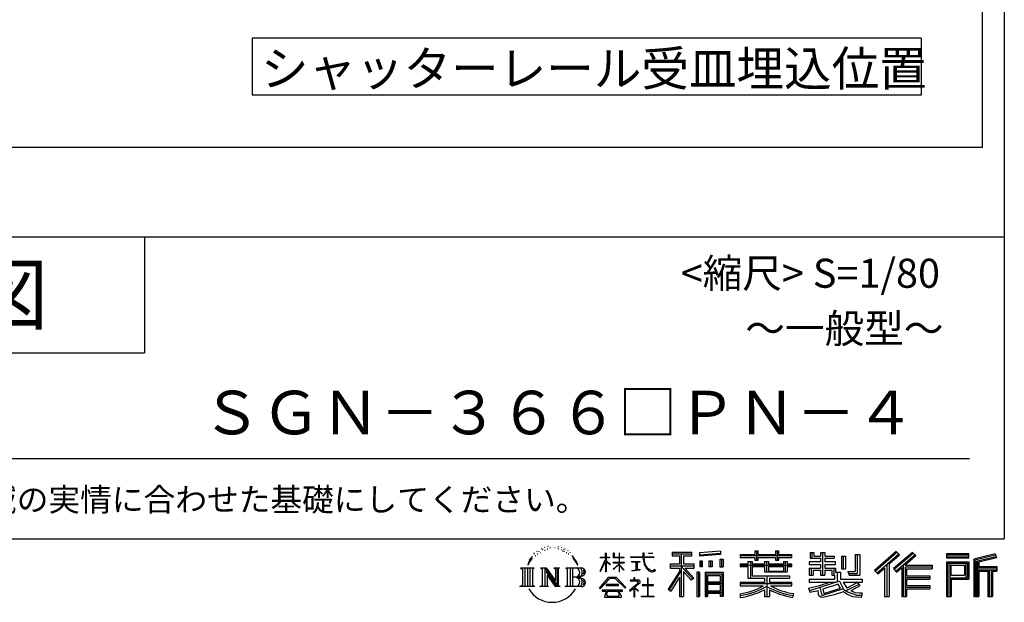
# Model space of a CAD drawing. Extents: x 440 to 32614, y 171 to 22819.
# Drawn here: x 25836 to 32614, y 171 to 4184 of the extents above; entities that cross this region are included whole.
import ezdxf

# ---------------------------------------------------------------- set-up
doc = ezdxf.new("R2010")
doc.units = 0
doc.header["$LTSCALE"] = 4
for name, color, linetype in [('仕様書枠', 230, 'CONTINUOUS'), ('文字', 7, 'CONTINUOUS'), ('部品1', 7, 'CONTINUOUS')]:
    doc.layers.add(name, color=color, linetype=linetype)
doc.styles.add('STYLE2', font='txt')

msp = doc.modelspace()

# ---------------------------------------------------------------- linework, layer by layer
at = {"layer": '仕様書枠', "ltscale": 50}
for p, q in [((32614.4, 22819.2), (32614.4, 608)), ((23734.4, 2688), (32614.4, 2688)), ((23734.4, 1888), (26694.4, 1888)), ((440, 608), (32614.4, 608))]:
    msp.add_line(p, q, dxfattribs=at)
at = {"layer": '仕様書枠', "linetype": 'Continuous', "ltscale": 50}
msp.add_line((26694.4, 2688), (26694.4, 1888), dxfattribs=at)
at = {"layer": '文字', "color": 7, "ltscale": 50}
msp.add_line((24054.4, 1160.098), (32374.4, 1160.098), dxfattribs=at)
at = {"layer": '文字', "ltscale": 0.5}
for p, q in [((29428.291, 543.637), (29426.969, 540.806)), ((29449.257, 549.865), (29446.612, 546.468)), ((29473.622, 557.791), (29469.466, 555.338)), ((29489.865, 546.845), (29484.765, 546.657)), ((29519.802, 547.486), (29522.539, 547.342)), ((29540.69, 556.122), (29545.588, 554.539)), ((29566.39, 550.796), (29568.839, 547.198)), ((29345.409, 459.918), (29366.356, 486.809)), ((29364.604, 475.844), (29355.908, 465.473)), ((29378.596, 512.176), (29375.739, 501.573)), ((29389.949, 490.984), (29385.416, 490.984)), ((29395.049, 522.123), (29392.971, 517.971)), ((29403.737, 502.119), (29398.638, 502.119)), ((29410.915, 523.067), (29408.459, 518.726)), ((29421.303, 509.101), (29418.658, 509.29)), ((29437.169, 534.39), (29430.936, 532.88)), ((29453.601, 528.162), (29449.257, 528.162)), ((29471.922, 536.843), (29467.389, 537.032)), ((29545.444, 539.425), (29540.402, 537.554)), ((29565.382, 532.228), (29562.645, 531.796)), ((29573.881, 525.031), (29575.898, 525.031)), ((29579.211, 536.258), (29580.796, 534.675)), ((29587.423, 521.432), (29580.076, 520.137)), ((29586.126, 541.152), (29588.575, 537.842)), ((29603.557, 510.637), (29598.227, 510.349)), ((29607.159, 528.773), (29608.887, 524.599)), ((29616.854, 502.808), (29612.532, 501.512)), ((29623.48, 515.762), (29625.209, 512.452)), ((29651.688, 476.591), (29638.486, 492.933)), ((29644.705, 477.172), (29662.943, 449.837)), ((29670.302, 447.53), (29651.688, 476.591)), ((29833.075, 481.092), (29869.688, 481.092)), ((29833.075, 481.092), (29833.075, 476.831)), ((29869.688, 476.831), (29833.075, 476.831)), ((29873.288, 508.867), (29869.688, 508.867)), ((29869.688, 481.092), (29869.688, 508.867)), ((29869.688, 476.831), (29869.688, 466.14)), ((29873.288, 508.867), (29873.288, 481.092)), ((29873.288, 481.092), (29897.12, 481.092)), ((29897.12, 476.831), (29873.288, 476.831)), ((29873.288, 476.831), (29873.288, 458.58)), ((29897.12, 481.092), (29897.12, 476.831)), ((29929.511, 508.867), (29922.548, 508.867)), ((29922.548, 508.867), (29922.548, 476.831)), ((29961.897, 476.831), (29922.548, 476.831)), ((29929.511, 508.867), (29929.511, 481.092)), ((29929.511, 481.092), (29961.897, 481.092)), ((29965.497, 508.867), (29961.897, 508.867)), ((29961.897, 508.867), (29961.897, 481.092)), ((29961.897, 476.831), (29961.897, 447.481)), ((29965.497, 481.092), (29965.497, 508.867)), ((29965.497, 481.092), (29996.007, 481.092)), ((29996.007, 476.831), (29965.497, 476.831)), ((29965.497, 447.481), (29965.497, 476.831)), ((29996.007, 481.092), (29996.007, 476.831)), ((30041.234, 484.26), (30125.427, 484.26)), ((30041.234, 484.26), (30041.234, 478.692)), ((30126.231, 478.692), (30041.234, 478.692)), ((30135.758, 508.867), (30125.427, 508.867)), ((30125.427, 508.867), (30125.427, 484.26)), ((30126.231, 478.692), (30127.504, 468.517)), ((30138.053, 457.24), (30135.732, 478.692)), ((30201.723, 478.692), (30135.732, 478.692)), ((30135.758, 484.26), (30135.758, 508.867)), ((30135.758, 484.26), (30201.723, 484.26)), ((30164.696, 508.867), (30164.696, 508.725)), ((30164.696, 508.867), (30195.588, 508.867)), ((30164.696, 508.725), (30195.588, 508.725)), ((30195.588, 508.725), (30195.588, 508.867)), ((30201.723, 484.26), (30201.723, 478.692)), ((30327.236, 514.961), (30463.053, 514.961)), ((30327.236, 514.961), (30327.236, 490.491)), ((30327.236, 503.576), (30463.053, 503.576)), ((30327.236, 490.491), (30377.446, 490.491)), ((30377.446, 490.491), (30377.446, 435.374)), ((30390.842, 506.252), (30390.842, 210.918)), ((30405.658, 490.491), (30463.053, 490.491)), ((30405.658, 490.491), (30405.658, 435.374)), ((30463.053, 490.491), (30463.053, 514.961)), ((30660.609, 523.653), (30515.446, 511.975)), ((30515.446, 511.975), (30515.446, 487.595)), ((30660.609, 508.01), (30515.446, 496.332)), ((30660.609, 499.273), (30515.446, 487.595)), ((30660.609, 523.653), (30660.609, 499.273)), ((30796.478, 500.79), (30896.865, 500.79)), ((30796.478, 500.79), (30796.478, 479.027)), ((30796.478, 492.081), (31152.723, 492.081)), ((30796.478, 479.027), (30896.865, 479.027)), ((30896.865, 524.382), (30919.504, 524.382)), ((30896.865, 524.382), (30896.865, 500.79)), ((30896.865, 479.027), (30896.865, 461.236)), ((30908.253, 524.382), (30908.253, 461.236)), ((30919.504, 500.79), (30919.504, 524.382)), ((30919.504, 500.79), (31039.566, 500.79)), ((30919.504, 461.236), (30919.504, 479.027)), ((30919.504, 479.027), (31039.566, 479.027)), ((31039.566, 524.382), (31062.205, 524.382)), ((31039.566, 524.382), (31039.566, 500.79)), ((31039.566, 479.027), (31039.566, 461.236)), ((31050.954, 524.382), (31050.954, 461.236)), ((31062.205, 500.79), (31062.205, 524.382)), ((31062.205, 500.79), (31152.723, 500.79)), ((31062.205, 479.027), (31152.723, 479.027)), ((31062.205, 461.236), (31062.205, 479.027)), ((31152.723, 479.027), (31152.723, 500.79)), ((31277.611, 513.847), (31302.557, 513.847)), ((31277.611, 513.847), (31277.611, 474.154)), ((31290.338, 513.847), (31290.338, 474.154)), ((31302.557, 513.847), (31302.557, 487.739)), ((31302.557, 487.739), (31349.879, 487.739)), ((31349.879, 513.847), (31378.563, 513.847)), ((31349.879, 513.847), (31349.879, 487.739)), ((31362.606, 513.847), (31362.606, 358.026)), ((31378.563, 513.847), (31378.563, 487.739)), ((31378.563, 487.739), (31442.109, 487.739)), ((31442.109, 487.739), (31442.109, 474.154)), ((31493.169, 487.739), (31521.853, 487.739)), ((31493.169, 487.739), (31493.169, 400.763)), ((31505.896, 487.739), (31505.896, 400.763)), ((31521.853, 487.739), (31521.853, 400.763)), ((31586.62, 499.161), (31586.62, 383.345)), ((31586.62, 499.161), (31619.042, 499.161)), ((31601.623, 499.161), (31601.623, 370.08)), ((31619.042, 499.161), (31619.042, 358.026)), ((31869.654, 521.236), (31719.921, 388.805)), ((31875.717, 514.972), (31726.15, 382.687)), ((31736.881, 372.147), (31887.033, 503.283)), ((31822.48, 435.343), (31893.098, 497.017)), ((31982.576, 514.842), (31851.145, 402.751)), ((31988.813, 508.715), (31856.929, 396.237)), ((31866.985, 384.911), (31999.485, 498.233)), ((31893.098, 497.017), (31869.654, 521.236)), ((31929.59, 426.994), (32005.722, 492.107)), ((32005.722, 492.107), (31982.576, 514.842)), ((32215.978, 504.951), (32215.978, 476.224)), ((32370.697, 504.951), (32215.978, 504.951)), ((32370.697, 496.242), (32215.978, 496.242)), ((32215.978, 484.933), (32370.697, 484.933)), ((32215.978, 476.224), (32370.697, 476.224)), ((32370.697, 476.224), (32370.697, 504.951)), ((32552.42, 503.89), (32403.486, 468.361)), ((32554.676, 495.475), (32412.195, 461.485)), ((32557.786, 484.804), (32420.904, 452.15)), ((32559.807, 476.333), (32438.642, 447.428)), ((32552.42, 503.89), (32559.807, 476.333)), ((29282.993, 407.066), (29296.472, 396.335)), ((29282.993, 407.066), (29376.97, 407.066)), ((29313.89, 407.066), (29313.89, 278.463)), ((29331.308, 407.066), (29331.308, 278.463)), ((29345.409, 459.918), (29332.947, 429.432)), ((29332.947, 429.432), (29335.754, 429.432)), ((29341.85, 443.489), (29335.754, 429.432)), ((29355.908, 465.473), (29341.85, 443.489)), ((29348.726, 407.066), (29348.726, 278.463)), ((29376.97, 407.066), (29365.115, 397.628)), ((29421.568, 407.066), (29461.379, 407.066)), ((29421.568, 407.066), (29432.872, 400.54)), ((29450.29, 407.066), (29450.29, 278.463)), ((29450.673, 407.066), (29535.025, 289.071)), ((29461.379, 407.066), (29524.617, 318.607)), ((29514.125, 407.066), (29552.603, 407.066)), ((29514.125, 407.066), (29524.617, 401.009)), ((29535.025, 407.066), (29535.025, 278.463)), ((29552.603, 407.066), (29543.734, 401.946)), ((29595.315, 407.066), (29605.807, 401.009)), ((29595.315, 407.066), (29703.122, 407.066)), ((29624.557, 407.066), (29624.557, 278.463)), ((29641.975, 407.066), (29641.975, 278.463)), ((29662.943, 449.837), (29672.922, 432.388)), ((29677.227, 429.432), (29669.529, 449.046)), ((29672.922, 432.388), (29673.767, 429.432)), ((29673.767, 429.432), (29677.227, 429.432)), ((29832.856, 385.638), (29869.688, 466.14)), ((29834.415, 384.729), (29869.688, 452.572)), ((29869.688, 452.572), (29869.688, 379.956)), ((29903.911, 431.867), (29873.288, 458.58)), ((29873.288, 446.381), (29873.288, 379.956)), ((29901.44, 427.856), (29873.288, 446.381)), ((29901.44, 427.856), (29903.911, 431.867)), ((29921.548, 399.307), (29961.897, 435.901)), ((29922.548, 447.481), (29961.897, 447.481)), ((29922.548, 447.481), (29922.548, 442.968)), ((29922.548, 442.968), (29961.897, 442.968)), ((29924.279, 396.448), (29961.897, 432.532)), ((29961.897, 442.968), (29961.897, 435.673)), ((29961.897, 432.685), (29961.897, 379.956)), ((29965.497, 447.481), (29997.37, 447.481)), ((29965.497, 442.968), (29997.37, 442.968)), ((29965.497, 431.27), (29965.497, 442.968)), ((29995.94, 394.034), (29965.497, 431.27)), ((29994.065, 392.249), (29965.497, 428.16)), ((29965.497, 379.956), (29965.497, 428.16)), ((29997.37, 447.481), (29997.37, 442.968)), ((30048.136, 450.698), (30104.334, 450.698)), ((30048.136, 450.698), (30048.136, 446.662)), ((30076.509, 446.662), (30048.136, 446.662)), ((30076.509, 446.662), (30076.509, 394.299)), ((30086.697, 446.662), (30086.697, 396.228)), ((30104.334, 446.662), (30086.697, 446.662)), ((30104.334, 450.698), (30104.334, 446.662)), ((30127.504, 468.517), (30134.561, 435.379)), ((30134.561, 435.379), (30141.271, 419.288)), ((30142.778, 436.387), (30138.053, 457.24)), ((30141.271, 419.288), (30152.667, 401.202)), ((30151.798, 418.362), (30142.778, 436.387)), ((30160.497, 403.876), (30151.798, 418.362)), ((30313.463, 435.374), (30313.463, 406.715)), ((30313.463, 435.374), (30377.446, 435.374)), ((30313.463, 421.457), (30479.808, 421.457)), ((30469.546, 330.765), (30390.842, 419.85)), ((30405.658, 435.374), (30479.808, 435.374)), ((30479.808, 406.715), (30479.808, 435.374)), ((30517.285, 456.667), (30517.285, 416.14)), ((30517.285, 456.667), (30535.132, 456.667)), ((30535.132, 416.14), (30517.285, 416.14)), ((30526.423, 456.667), (30526.423, 416.14)), ((30535.132, 456.667), (30535.132, 416.14)), ((30580.499, 456.667), (30580.499, 416.14)), ((30580.499, 456.667), (30602.853, 456.667)), ((30602.853, 416.14), (30580.499, 416.14)), ((30591.886, 456.667), (30591.886, 416.14)), ((30602.853, 456.667), (30602.853, 416.14)), ((30656.06, 467.837), (30656.06, 416.14)), ((30656.06, 467.837), (30677.903, 467.837)), ((30656.06, 416.14), (30677.903, 416.14)), ((30667.448, 467.837), (30667.448, 416.14)), ((30677.903, 467.837), (30677.903, 416.14)), ((30849.187, 432.587), (30796.478, 432.587)), ((30796.478, 432.587), (30796.478, 416.446)), ((31152.723, 423.878), (30796.478, 423.878)), ((30796.478, 416.446), (30849.187, 416.446)), ((30849.187, 451.67), (30879.447, 451.67)), ((30849.187, 451.67), (30849.187, 432.587)), ((30849.187, 416.446), (30849.187, 337.664)), ((30866.72, 451.67), (30866.72, 337.664)), ((30879.447, 451.67), (30879.447, 432.587)), ((30963.682, 432.587), (30879.447, 432.587)), ((30879.447, 416.446), (30963.682, 416.446)), ((30879.447, 416.446), (30879.447, 352.883)), ((30896.865, 461.236), (30919.504, 461.236)), ((30963.682, 451.67), (30989.88, 451.67)), ((30963.682, 451.67), (30963.682, 432.587)), ((30963.682, 416.446), (30963.682, 379.614)), ((30977.154, 451.67), (30977.154, 379.614)), ((30989.88, 451.67), (30989.88, 432.587)), ((31094.533, 432.587), (30989.88, 432.587)), ((30989.88, 416.446), (31094.533, 416.446)), ((30989.88, 416.446), (30989.88, 385.617)), ((31039.566, 461.236), (31062.205, 461.236)), ((31094.533, 451.67), (31094.533, 432.587)), ((31094.533, 451.67), (31119.368, 451.67)), ((31094.533, 416.446), (31094.533, 385.617)), ((31106.641, 451.67), (31106.641, 379.614)), ((31119.368, 451.67), (31119.368, 432.587)), ((31152.723, 432.587), (31119.368, 432.587)), ((31119.368, 416.446), (31152.723, 416.446)), ((31119.368, 416.446), (31119.368, 379.614)), ((31152.723, 416.446), (31152.723, 432.587)), ((31349.879, 448.577), (31271.802, 448.577)), ((31271.802, 448.577), (31271.802, 431.728)), ((31271.802, 431.728), (31349.879, 431.728)), ((31271.802, 406.967), (31349.879, 406.967)), ((31271.802, 406.967), (31271.802, 358.026)), ((31277.611, 474.154), (31349.879, 474.154)), ((31284.529, 406.967), (31284.529, 358.026)), ((31349.879, 474.154), (31349.879, 448.577)), ((31349.879, 431.728), (31349.879, 406.967)), ((31378.563, 474.154), (31442.109, 474.154)), ((31378.563, 474.154), (31378.563, 448.577)), ((31452.273, 448.577), (31378.563, 448.577)), ((31378.563, 431.728), (31378.563, 406.967)), ((31378.563, 431.728), (31452.273, 431.728)), ((31378.563, 406.967), (31452.273, 406.967)), ((31440.266, 406.967), (31440.266, 358.026)), ((31452.273, 431.728), (31452.273, 448.577)), ((31452.273, 406.967), (31452.273, 377.751)), ((31805.062, 431.693), (31805.062, 210.918)), ((31822.48, 435.343), (31822.48, 210.918)), ((31872.768, 378.397), (31909.16, 409.521)), ((31909.16, 409.521), (31909.16, 210.918)), ((31917.869, 428.43), (31917.869, 210.918)), ((31929.59, 426.994), (32117.859, 426.994)), ((31931.923, 414.197), (32117.859, 414.197)), ((31931.923, 413.819), (31931.923, 210.918)), ((32117.859, 426.994), (32117.859, 402.143)), ((32215.978, 449.094), (32215.978, 210.918)), ((32215.978, 449.094), (32370.697, 449.094)), ((32224.687, 440.384), (32224.687, 210.918)), ((32224.687, 440.384), (32361.987, 440.384)), ((32240.232, 440.384), (32240.232, 210.918)), ((32248.941, 357.113), (32248.941, 425.932)), ((32248.941, 425.932), (32340.809, 425.932)), ((32340.809, 425.932), (32340.809, 357.113)), ((32349.518, 440.384), (32349.518, 339.955)), ((32361.987, 440.384), (32361.987, 339.955)), ((32370.697, 449.094), (32370.697, 331.246)), ((32403.486, 468.361), (32403.486, 210.918)), ((32412.195, 461.485), (32412.195, 210.918)), ((32420.904, 452.15), (32420.904, 210.918)), ((32429.933, 454.304), (32429.933, 210.918)), ((32429.933, 408.261), (32563.818, 408.261)), ((32438.642, 447.428), (32438.642, 416.97)), ((32438.642, 416.97), (32563.818, 416.97)), ((32563.818, 416.97), (32563.818, 385.542)), ((29296.472, 396.335), (29296.472, 288.829)), ((29365.115, 397.628), (29365.115, 287.891)), ((29432.872, 400.54), (29432.872, 287.422)), ((29458.999, 382.771), (29531.95, 278.463)), ((29466.604, 356.702), (29466.604, 284.61)), ((29466.604, 356.702), (29521.322, 278.463)), ((29524.617, 401.009), (29524.617, 318.607)), ((29543.734, 401.946), (29543.734, 286.016)), ((29605.807, 401.009), (29605.807, 286.954)), ((29694.413, 343.656), (29641.975, 343.656)), ((29826.708, 268.503), (29891.141, 343.509)), ((29832.856, 385.638), (29834.415, 384.729)), ((29873.288, 379.956), (29869.688, 379.956)), ((29891.141, 343.509), (29942.895, 343.509)), ((29921.548, 399.307), (29924.279, 396.448)), ((29942.895, 343.509), (30009.76, 272.308)), ((29965.497, 379.956), (29961.897, 379.956)), ((29995.94, 394.034), (29994.065, 392.249)), ((30050.436, 386.742), (30105.868, 394.904)), ((30050.436, 389.363), (30076.509, 394.299)), ((30050.436, 389.363), (30050.436, 386.742)), ((30086.697, 396.228), (30105.868, 399.857)), ((30105.868, 399.857), (30105.868, 394.904)), ((30152.667, 401.202), (30167.774, 387.421)), ((30176.755, 391.479), (30160.497, 403.876)), ((30167.774, 387.421), (30178.383, 381.809)), ((30182.909, 389.243), (30176.755, 391.479)), ((30178.383, 381.809), (30185.46, 379.829)), ((30190.615, 388.217), (30182.909, 389.243)), ((30185.46, 379.829), (30192.375, 379.829)), ((30198.127, 389.467), (30190.615, 388.217)), ((30192.375, 379.829), (30205.783, 385.437)), ((30207.945, 396.007), (30198.127, 389.467)), ((30205.783, 385.437), (30212.417, 389.64)), ((30212.417, 389.64), (30207.945, 396.007)), ((30377.446, 383.802), (30300.807, 260.896)), ((30390.842, 388.826), (30308.198, 256.288)), ((30313.463, 406.715), (30377.446, 406.715)), ((30377.446, 342.937), (30317.971, 247.557)), ((30377.446, 406.715), (30377.446, 383.802)), ((30377.446, 342.937), (30377.446, 210.918)), ((30459.635, 322.75), (30405.658, 383.847)), ((30405.658, 383.847), (30405.658, 210.918)), ((30414.067, 406.715), (30479.808, 406.715)), ((30476.073, 336.531), (30414.067, 406.715)), ((30497.226, 378.127), (30497.226, 210.918)), ((30516.814, 378.127), (30497.226, 378.127)), ((30508.104, 378.127), (30508.104, 210.918)), ((30516.814, 378.127), (30516.814, 210.918)), ((30554.264, 378.127), (30554.264, 210.918)), ((30554.264, 378.127), (30678.263, 378.127)), ((30562.973, 366.741), (30562.973, 210.918)), ((30562.973, 366.741), (30669.554, 366.741)), ((30571.518, 353.776), (30571.518, 308.982)), ((30657.804, 353.776), (30571.518, 353.776)), ((30657.804, 353.776), (30657.804, 308.982)), ((30669.554, 366.741), (30669.554, 210.918)), ((30678.263, 378.127), (30678.263, 210.918)), ((30879.447, 352.883), (31135.448, 352.883)), ((30963.682, 379.614), (31119.368, 379.614)), ((30980.504, 352.883), (30980.504, 210.918)), ((30989.88, 385.617), (31094.533, 385.617)), ((31135.448, 352.883), (31135.448, 337.664)), ((31271.802, 358.026), (31298.361, 358.026)), ((31298.361, 391.1), (31349.879, 391.1)), ((31298.361, 391.1), (31298.361, 358.026)), ((31349.879, 391.1), (31349.879, 358.026)), ((31349.879, 358.026), (31378.563, 358.026)), ((31378.563, 391.1), (31427.539, 391.1)), ((31378.563, 391.1), (31378.563, 358.026)), ((31427.539, 391.1), (31427.539, 358.026)), ((31427.539, 358.026), (31445.807, 358.026)), ((31445.807, 358.026), (31445.807, 329.434)), ((31452.273, 377.751), (31486.417, 377.751)), ((31463.225, 377.751), (31463.225, 311.686)), ((31486.417, 377.751), (31486.417, 329.434)), ((31493.169, 400.763), (31521.853, 400.763)), ((31537.032, 383.345), (31586.62, 383.345)), ((31537.032, 383.345), (31547.218, 358.026)), ((31543.714, 370.08), (31601.623, 370.08)), ((31547.218, 358.026), (31619.042, 358.026)), ((31719.921, 388.805), (31743.112, 366.026)), ((31743.112, 366.026), (31788.971, 406.077)), ((31788.971, 406.077), (31788.971, 210.918)), ((31851.145, 402.751), (31872.768, 378.397)), ((31931.923, 341.282), (32101.562, 341.282)), ((31940.632, 402.143), (32117.859, 402.143)), ((31940.632, 402.143), (31940.632, 353.022)), ((31940.632, 353.022), (32101.562, 353.022)), ((32101.562, 353.022), (32101.562, 329.228)), ((32240.232, 339.955), (32361.987, 339.955)), ((32248.941, 357.113), (32340.809, 357.113)), ((32429.933, 394.252), (32563.818, 394.252)), ((32438.642, 385.542), (32500.748, 385.542)), ((32438.642, 385.542), (32438.642, 210.918)), ((32500.748, 385.542), (32500.748, 210.918)), ((32509.457, 394.252), (32509.457, 210.918)), ((32524.152, 394.252), (32524.152, 210.918)), ((32532.861, 385.542), (32563.818, 385.542)), ((32532.861, 385.542), (32532.861, 210.918)), ((29278.517, 278.463), (29296.472, 288.829)), ((29381.446, 278.463), (29278.517, 278.463)), ((29381.446, 278.463), (29365.115, 287.891)), ((29417.353, 278.463), (29432.872, 287.422)), ((29477.251, 278.463), (29417.353, 278.463)), ((29477.251, 278.463), (29466.604, 284.61)), ((29556.818, 278.463), (29521.322, 278.463)), ((29556.818, 278.463), (29543.734, 286.016)), ((29591.1, 278.463), (29605.807, 286.954)), ((29702.23, 278.463), (29591.1, 278.463)), ((29899.278, 335.793), (29832.691, 263.829)), ((29958.15, 292.532), (29873.53, 292.532)), ((29873.53, 292.532), (29873.53, 285.524)), ((29873.53, 285.524), (29958.15, 285.524)), ((29935.009, 335.793), (29899.278, 335.793)), ((30004.276, 267.258), (29935.009, 335.793)), ((29958.15, 285.524), (29958.15, 292.532)), ((30009.76, 272.308), (30004.276, 267.258)), ((30090.015, 299.008), (30033.131, 251.37)), ((30064.567, 323.685), (30037.995, 323.685)), ((30037.995, 323.685), (30037.995, 318.093)), ((30037.995, 318.093), (30076.838, 318.093)), ((30064.567, 338.199), (30064.567, 323.685)), ((30070.533, 338.199), (30064.567, 338.199)), ((30068.52, 274.48), (30107.026, 306.069)), ((30096.701, 250.345), (30068.52, 274.48)), ((30070.533, 323.685), (30070.533, 338.199)), ((30099.812, 323.685), (30070.533, 323.685)), ((30076.838, 318.093), (30084.78, 316.65)), ((30084.78, 316.65), (30091.753, 307.691)), ((30091.753, 307.691), (30090.015, 299.008)), ((30098.317, 314.976), (30097.12, 314.976)), ((30097.12, 314.976), (30098.317, 313.438)), ((30098.317, 313.438), (30098.317, 314.976)), ((30101.5, 323.555), (30099.812, 323.685)), ((30103.602, 321.939), (30101.5, 323.555)), ((30106.118, 319.425), (30103.602, 321.939)), ((30107.026, 317.007), (30106.118, 319.425)), ((30107.026, 306.069), (30107.026, 317.007)), ((30157.04, 291.824), (30121.255, 291.824)), ((30121.255, 291.824), (30121.255, 285.878)), ((30121.255, 285.878), (30157.04, 285.878)), ((30157.04, 336.075), (30157.04, 291.824)), ((30162.296, 336.075), (30157.04, 336.075)), ((30157.04, 285.878), (30157.04, 213.589)), ((30162.296, 291.824), (30162.296, 336.075)), ((30198.435, 291.824), (30162.296, 291.824)), ((30162.296, 213.589), (30162.296, 285.878)), ((30162.296, 285.878), (30198.435, 285.878)), ((30198.435, 285.878), (30198.435, 291.824)), ((30476.073, 336.531), (30459.635, 322.75)), ((30669.554, 300.273), (30562.973, 300.273)), ((30657.804, 308.982), (30571.518, 308.982)), ((30657.804, 293.284), (30571.518, 293.284)), ((30571.518, 293.284), (30571.518, 246.944)), ((30657.804, 293.284), (30657.804, 246.944)), ((30963.545, 306.738), (30796.478, 306.738)), ((30796.478, 306.738), (30796.478, 284.304)), ((31152.723, 298.029), (30796.478, 298.029)), ((30796.478, 284.304), (30957.116, 284.304)), ((30849.187, 337.664), (30963.545, 337.664)), ((30963.545, 337.664), (30963.545, 306.738)), ((30997.922, 337.664), (30997.922, 306.738)), ((30997.922, 337.664), (31135.448, 337.664)), ((31152.723, 306.738), (30997.922, 306.738)), ((31004.351, 284.304), (31152.723, 284.304)), ((31152.723, 284.304), (31152.723, 306.738)), ((31266.452, 268.165), (31341.373, 285.833)), ((31271.802, 329.434), (31445.807, 329.434)), ((31271.802, 329.434), (31271.802, 309.272)), ((31271.802, 309.272), (31455.861, 309.272)), ((31480.603, 317.384), (31272.486, 249.152)), ((31341.373, 285.833), (31414.243, 309.272)), ((31345.319, 273.03), (31357.44, 218.532)), ((31471.242, 294.809), (31365.75, 261.398)), ((31487.499, 268.273), (31471.242, 294.809)), ((31480.603, 317.384), (31510.162, 257.486)), ((31486.417, 329.434), (31634.713, 329.434)), ((31504.03, 309.272), (31529.178, 268.273)), ((31504.03, 309.272), (31608.976, 309.272)), ((31613.799, 292.28), (31522.908, 249.117)), ((31603.911, 306.867), (31529.178, 268.273)), ((31619.309, 284.152), (31557.8, 250.712)), ((31602.281, 309.272), (31634.713, 309.272)), ((31603.911, 306.867), (31619.309, 284.152)), ((31634.713, 329.434), (31634.713, 309.272)), ((31931.923, 274.727), (32101.562, 274.727)), ((31940.632, 329.228), (31940.632, 287.524)), ((31940.632, 329.228), (32101.562, 329.228)), ((31940.632, 287.524), (32101.562, 287.524)), ((32101.562, 287.524), (32101.562, 262.673)), ((32248.941, 331.246), (32248.941, 210.918)), ((32248.941, 331.246), (32370.697, 331.246)), ((29832.691, 263.829), (29826.708, 268.503)), ((29986.494, 254.654), (29846.603, 254.654)), ((29846.603, 254.654), (29846.603, 247.999)), ((29846.603, 247.999), (29873.955, 247.999)), ((29873.955, 247.999), (29861.129, 209.555)), ((29861.129, 209.555), (29861.129, 206.746)), ((29861.129, 206.746), (29862.69, 206.227)), ((29862.69, 206.227), (29973.643, 206.227)), ((29876.5, 230.483), (29875.722, 221.936)), ((29875.722, 221.936), (29881.608, 212.527)), ((29885.727, 247.999), (29876.5, 230.483)), ((29881.608, 212.527), (29958.811, 212.527)), ((29885.727, 247.999), (29954.592, 247.999)), ((29964.746, 229.554), (29954.592, 247.999)), ((29958.811, 212.527), (29964.025, 219.474)), ((29959.898, 247.999), (29986.494, 247.999)), ((29977.746, 218.66), (29959.898, 247.999)), ((29964.025, 219.474), (29964.746, 229.554)), ((29973.643, 206.227), (29976.621, 206.927)), ((29976.621, 206.927), (29977.956, 208.071)), ((29978.387, 215.243), (29977.746, 218.66)), ((29977.956, 208.071), (29978.636, 210.516)), ((29978.636, 210.516), (29978.387, 215.243)), ((29986.494, 247.999), (29986.494, 254.654)), ((30033.131, 251.37), (30036.832, 247.056)), ((30036.832, 247.056), (30064.567, 268.935)), ((30064.567, 268.935), (30064.567, 207.643)), ((30064.567, 207.643), (30070.887, 207.643)), ((30070.887, 207.643), (30070.887, 266.977)), ((30070.887, 266.977), (30093.315, 246.809)), ((30093.315, 246.809), (30096.701, 250.345)), ((30117.358, 207.997), (30117.358, 213.589)), ((30117.358, 213.589), (30157.04, 213.589)), ((30202.332, 207.997), (30117.358, 207.997)), ((30162.296, 213.589), (30202.332, 213.589)), ((30202.332, 213.589), (30202.332, 207.997)), ((30300.807, 260.896), (30317.971, 247.557)), ((30377.446, 210.918), (30405.658, 210.918)), ((30497.226, 210.918), (30516.814, 210.918)), ((30554.264, 210.918), (30571.518, 210.918)), ((30669.554, 238.235), (30562.973, 238.235)), ((30657.804, 246.944), (30571.518, 246.944)), ((30571.518, 231.246), (30571.518, 210.918)), ((30657.804, 231.246), (30571.518, 231.246)), ((30657.804, 231.246), (30657.804, 210.918)), ((30678.263, 210.918), (30657.804, 210.918)), ((30796.478, 230.03), (30796.478, 203.396)), ((30963.545, 257.678), (30963.545, 210.918)), ((30963.545, 210.918), (30997.922, 210.918)), ((30997.922, 257.678), (30997.922, 210.918)), ((31162.253, 230.458), (31155.127, 204.922)), ((31266.452, 268.165), (31275.352, 240.118)), ((31275.352, 240.118), (31332.532, 252.763)), ((31335.509, 225.005), (31332.532, 252.763)), ((31339.097, 212.098), (31335.509, 225.005)), ((31350.974, 205.117), (31339.097, 212.098)), ((31362.72, 204.583), (31350.974, 205.117)), ((31357.44, 218.532), (31506.194, 265.526)), ((31395.796, 209.767), (31362.72, 204.583)), ((31365.75, 261.398), (31372.215, 232.333)), ((31372.215, 232.333), (31487.499, 268.273)), ((31443.214, 222.507), (31395.796, 209.767)), ((31508.442, 242.874), (31443.214, 222.507)), ((31529.178, 226.127), (31508.442, 242.874)), ((31537.509, 239.53), (31510.162, 257.486)), ((31572.677, 208.442), (31529.178, 226.127)), ((31601.401, 216.662), (31537.509, 239.53)), ((31589.517, 236.404), (31557.8, 250.712)), ((31629.655, 203.214), (31572.677, 208.442)), ((31614.107, 233.426), (31589.517, 236.404)), ((31632.421, 216.662), (31601.401, 216.662)), ((31636.06, 234.36), (31614.107, 233.426)), ((31636.06, 234.36), (31629.655, 203.214)), ((31788.971, 210.918), (31822.48, 210.918)), ((31909.16, 210.918), (31940.632, 210.918)), ((31940.632, 262.673), (31940.632, 210.918)), ((31940.632, 262.673), (32101.562, 262.673)), ((32215.978, 210.918), (32248.941, 210.918)), ((32403.486, 210.918), (32438.642, 210.918)), ((32500.748, 210.918), (32532.861, 210.918))]:
    msp.add_line(p, q, dxfattribs=at)
for centre, radius, start, end in [((29657.2, 376.105), 33.857, 286.5830671, 66.1299662), ((29657.2, 376.105), 51.276, 300.5927253, 37.1442283), ((29703.122, 379.716), 27.351, 269.3005324, 90), ((29657.2, 310.395), 33.857, 289.4125992, 79.2282544), ((29657.2, 310.395), 51.276, 321.4817973, 59.407308), ((29703.122, 379.716), 18.642, 315.5889426, 53.4025583), ((29702.23, 306.705), 28.242, 270, 89.3005324), ((29702.23, 306.705), 19.533, 307.0632634, 43.5663564), ((30722.101, 715.039), 490.679, 278.7185686, 298.6175227), ((30722.101, 721.228), 509.802, 278.3891195, 300.4555768), ((31239.367, 719.89), 509.802, 239.4844913, 260.7570436), ((31239.367, 715.039), 490.679, 241.3824773, 261.0056201), ((29501.549, 357.439), 186.787, 210.2856833, 329.7143167), ((30722.101, 716.544), 518.511, 278.2472226, 297.7522983), ((31239.367, 716.544), 518.511, 242.2477017, 260.6499511)]:
    msp.add_arc(centre, radius, start, end, dxfattribs=at)
at = {"layer": '部品1', "ltscale": 50}
for p, q in [((32464.114, 3302.786), (32464.114, 22130.017)), ((32041.922, 4056.083), (27435.63, 4056.083)), ((27435.63, 4056.083), (27435.63, 3662.643)), ((32041.922, 4056.083), (32041.922, 3662.643)), ((32041.922, 3662.643), (27435.63, 3662.643)), ((32464.114, 3302.786), (18120.011, 3302.786))]:
    msp.add_line(p, q, dxfattribs=at)

# ---------------------------------------------------------------- texts
at = {"layer": '文字', "color": 7, "ltscale": 50, "style": 'STYLE2'}
for s, height, p in [('基 礎 図', 400, (24152.107, 2091.699)), ('<縮尺> S=1/80', 200, (30386.553, 2337.305)), ('～一般型～', 200, (30831.218, 1956.995)), ('ＳＧＮ－３６６□ＰＮ－４', 300, (27089.282, 1327.892)), ('※寒冷地等は、地域の実情に合わせた基礎にしてください。', 160, (23850.873, 798.337))]:
    msp.add_text(s, height=height, dxfattribs=at).set_placement(p)
at = {"layer": '部品1', "ltscale": 50, "style": 'STYLE2'}
msp.add_text('シャッターレール受皿埋込位置', height=240, dxfattribs=at).set_placement((27496.548, 3727.135))

doc.saveas('drawing.dxf')
